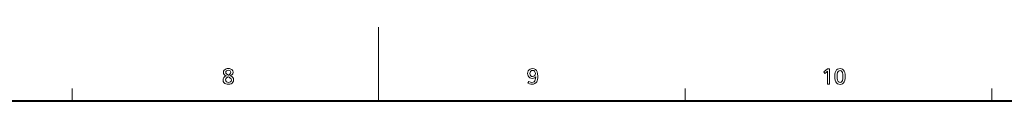
# Model space of a CAD drawing. Extents: x 4 to 828, y 8 to 585.
# Drawn here: x 365 to 525, y 573 to 585 of the extents above; entities that cross this region are included whole.
import ezdxf

# ---------------------------------------------------------------- set-up
doc = ezdxf.new("R2010")
doc.units = 0

msp = doc.modelspace()

# ---------------------------------------------------------------- linework, layer by layer
at = {"color": 7, "lineweight": 13, "ltscale": 0.3}
msp.add_line((423, 585), (423, 573), dxfattribs=at)
at = {"color": 7, "lineweight": 13, "ltscale": 0.05}
for p, q in [((373.25, 575), (373.25, 573)), ((472.75, 575), (472.75, 573)), ((522.5, 575), (522.5, 573))]:
    msp.add_line(p, q, dxfattribs=at)
at = {"color": 7, "lineweight": 40}
msp.add_line((25, 573), (821, 573), dxfattribs=at)
at = {"color": 7, "lineweight": 13}
for points in [[(398.922638, 577.075195), (399.160431, 576.968323), (399.330292, 576.821533), (399.43219, 576.634888), (399.466156, 576.408325), (399.43927, 576.208008), (399.358612, 576.035217), (399.224182, 575.890015), (399.057343, 575.786804), (398.859161, 575.724854), (398.629669, 575.704224), (398.414124, 575.721191), (398.222321, 575.772156), (398.054199, 575.857117), (397.890106, 576.003784), (397.791656, 576.184021), (397.75885, 576.397827), (397.792328, 576.614319), (397.8927, 576.797363), (398.060028, 576.947021), (398.294281, 577.063293), (398.080872, 577.152893), (397.935852, 577.286743), (397.848846, 577.452026), (397.819824, 577.648743), (397.848999, 577.840454), (397.936493, 578.000671), (398.082306, 578.129456), (398.235107, 578.204834), (398.409637, 578.250122), (398.605835, 578.265198), (398.823822, 578.245483), (399.012146, 578.186462), (399.170807, 578.088013), (399.32373, 577.897461), (399.374695, 577.662109), (399.324463, 577.430725), (399.173798, 577.235046)], [(398.561066, 576.917053), (398.335571, 576.769958), (398.200287, 576.606873), (398.155182, 576.427856), (398.195435, 576.251343), (398.316223, 576.109619), (398.463989, 576.034241), (398.643463, 576.009094), (398.816528, 576.032776), (398.955505, 576.103882), (399.064117, 576.231689), (399.100311, 576.393066), (399.058929, 576.567322), (398.934753, 576.718689), (398.727783, 576.847046)], [(398.676819, 577.183838), (398.861298, 577.333252), (398.971954, 577.491272), (399.00885, 577.657837), (398.981354, 577.782837), (398.898804, 577.885498), (398.761261, 577.964478), (398.598236, 577.990784), (398.438049, 577.964844), (398.301453, 577.886963), (398.21463, 577.783691), (398.185669, 577.663513), (398.234222, 577.505066), (398.379822, 577.353577), (398.622528, 577.209106)], [(447.382324, 576.155823), (447.628235, 576.046509), (447.860107, 576.010071), (448.060211, 576.037781), (448.221527, 576.120789), (448.344116, 576.259216), (448.410339, 576.413757), (448.458435, 576.635437), (448.488464, 576.924255), (448.330139, 576.772034), (448.142914, 576.680725), (447.926819, 576.65033), (447.703827, 576.680115), (447.513733, 576.769531), (447.356598, 576.918518), (447.262909, 577.072815), (447.206696, 577.249207), (447.187958, 577.447754), (447.213318, 577.674438), (447.289368, 577.871643), (447.416138, 578.039429), (447.580078, 578.165405), (447.771423, 578.240967), (447.990173, 578.266174), (448.248108, 578.231873), (448.459137, 578.128906), (448.62326, 577.957336), (448.740509, 577.717163), (448.810852, 577.408386), (448.83429, 577.030945), (448.823242, 576.746399), (448.7901, 576.49823), (448.734833, 576.28656), (448.657471, 576.111267), (448.558014, 575.972412), (448.375031, 575.823975), (448.150024, 575.734863), (447.882996, 575.7052), (447.677155, 575.724487), (447.463562, 575.782471), (447.242279, 575.879089)], [(447.98349, 577.961304), (447.80307, 577.919983), (447.658142, 577.796021), (447.579895, 577.645203), (447.553802, 577.463501), (447.587524, 577.254578), (447.688629, 577.08905), (447.829529, 576.988647), (447.999695, 576.9552), (448.201569, 577.001282), (448.352692, 577.139526), (448.416656, 577.277344), (448.437958, 577.440125), (448.404266, 577.643799), (448.303162, 577.817444), (448.162262, 577.925354)], [(496.190948, 578.229797), (496.190948, 575.729797), (495.825104, 575.729797), (495.825104, 577.683411), (495.826538, 577.841125), (495.685028, 577.701538), (495.436371, 577.483826), (495.240112, 577.719604), (495.849854, 578.229797)], [(497.893494, 578.260315), (498.113159, 578.234131), (498.299011, 578.155701), (498.45108, 578.024963), (498.569366, 577.841858), (498.653839, 577.606506), (498.704529, 577.318848), (498.721436, 576.978882), (498.704315, 576.639404), (498.652985, 576.352173), (498.567444, 576.117126), (498.447662, 575.934326), (498.293671, 575.803772), (498.105469, 575.725464), (497.883026, 575.699341), (497.660583, 575.725708), (497.472382, 575.804871), (497.31839, 575.936829), (497.198608, 576.121521), (497.113037, 576.358948), (497.061707, 576.649231), (497.044617, 576.992188), (497.06192, 577.328613), (497.113892, 577.613342), (497.200531, 577.846252), (497.321808, 578.027405), (497.477722, 578.156799), (497.668274, 578.234436)], [(497.883972, 577.955444), (497.713501, 577.916321), (497.580933, 577.79895), (497.486237, 577.603333), (497.429413, 577.329529), (497.410461, 576.977417), (497.429504, 576.627075), (497.486694, 576.354553), (497.58197, 576.159912), (497.715332, 576.043152), (497.886841, 576.004211), (498.055573, 576.042236), (498.186829, 576.156189), (498.280579, 576.346191), (498.336823, 576.612122), (498.355591, 576.954102), (498.336731, 577.314575), (498.280121, 577.594971), (498.185791, 577.795227), (498.053741, 577.915405)]]:
    msp.add_lwpolyline(points, close=True, dxfattribs=at)

doc.saveas('drawing.dxf')
